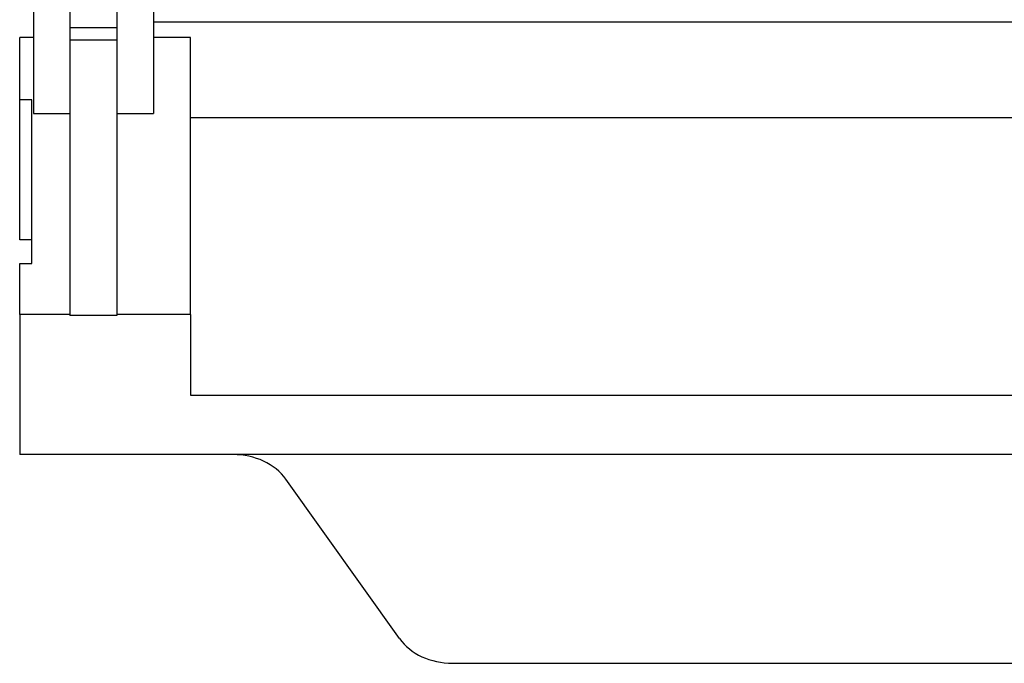
# Model space of a CAD drawing. Units: inches. Extents: x 0.4 to 16.6, y 0.2 to 10.8.
# Drawn here: x 3.5 to 5.1, y 5.6 to 6.7 of the extents above; entities that cross this region are included whole.
import ezdxf

# ---------------------------------------------------------------- set-up
doc = ezdxf.new("R2010")
doc.units = ezdxf.units.IN
doc.header["$MEASUREMENT"] = 0
doc.layers.add('FORMAT', color=7, linetype='Continuous')
doc.dimstyles.new('SLDDIMSTYLE4', dxfattribs={"dimtxt": 0.18, "dimasz": 0.156, "dimexe": 0, "dimexo": 0.0625, "dimgap": 0, "dimtad": 0, "dimtih": 1, "dimtoh": 1, "dimdec": 0, "dimrnd": 1e-09, "dimzin": 0, "dimdsep": 46, "dimtxsty": 'Standard', "dimsah": 1, "dimcen": 0.09, "dimadec": 0, "dimazin": 0, "dimtfac": 0.156, "dimtdec": 0, "dimtofl": 0, "dimtmove": 0, "dimatfit": 3, "dimfxl": 0, "dimfrac": 2, "dimtolj": 1, "dimtzin": 0, "dimarcsym": 0})

msp = doc.modelspace()

# ---------------------------------------------------------------- linework, layer by layer
at = {"color": 7, "linetype": 'Continuous', "lineweight": 25}
for p, q in [((3.4768, 7.0793), (3.4768, 6.498)), ((3.5368, 7.0793), (3.5368, 6.5254)), ((3.6738, 7.0793), (3.6738, 6.498)), ((3.6138, 6.9923), (3.6138, 6.5254)), ((6.6648, 6.6476), (3.6738, 6.6476)), ((3.6138, 6.6381), (3.5368, 6.6381)), ((3.4543, 6.5202), (3.4543, 6.6226)), ((3.4768, 6.6226), (3.4543, 6.6226)), ((3.6138, 6.6179), (3.5368, 6.6179)), ((3.7343, 6.6226), (3.6738, 6.6226)), ((3.7343, 6.1682), (3.7343, 6.6226)), ((3.4743, 6.5202), (3.4543, 6.5202)), ((3.4543, 6.2905), (3.4543, 6.5202)), ((3.4743, 6.2517), (3.4743, 6.5202)), ((3.5368, 6.5254), (3.5368, 6.1666)), ((3.6138, 6.5254), (3.6138, 6.1666)), ((3.4768, 6.498), (3.5368, 6.498)), ((3.6138, 6.498), (3.6738, 6.498)), ((6.6043, 6.4905), (3.7343, 6.4905)), ((3.4743, 6.2905), (3.4543, 6.2905)), ((3.4543, 6.1682), (3.4543, 6.2517)), ((3.4543, 6.2517), (3.4743, 6.2517)), ((3.4543, 6.1682), (3.4543, 5.9385)), ((3.5368, 6.1682), (3.4543, 6.1682)), ((3.6138, 6.1666), (3.5368, 6.1666)), ((3.7343, 6.1682), (3.6138, 6.1682)), ((3.7343, 6.1682), (3.7343, 6.0361)), ((3.7343, 6.0361), (6.6043, 6.0361)), ((3.8043, 5.9385), (3.4543, 5.9385)), ((6.5343, 5.9385), (3.8043, 5.9385)), ((4.0776, 5.6366), (3.891, 5.8981)), ((4.1643, 5.5962), (6.1743, 5.5962))]:
    msp.add_line(p, q, dxfattribs=at)
for centre, start_param, end_param in [((3.8043, 5.8579), 0.521648, 1.570796), ((4.1643, 5.6767), 3.663241, 4.712389)]:
    msp.add_ellipse(centre, major_axis=(0.1, 0), ratio=0.805464, start_param=start_param, end_param=end_param, dxfattribs=at)

# ---------------------------------------------------------------- leaders
at = {"layer": 'FORMAT'}
msp.add_leader([(4.895, 7.1682), (6.7651, 5.6433), (7.0151, 5.6433)], dimstyle='SLDDIMSTYLE4', dxfattribs=at)

doc.saveas('drawing.dxf')
